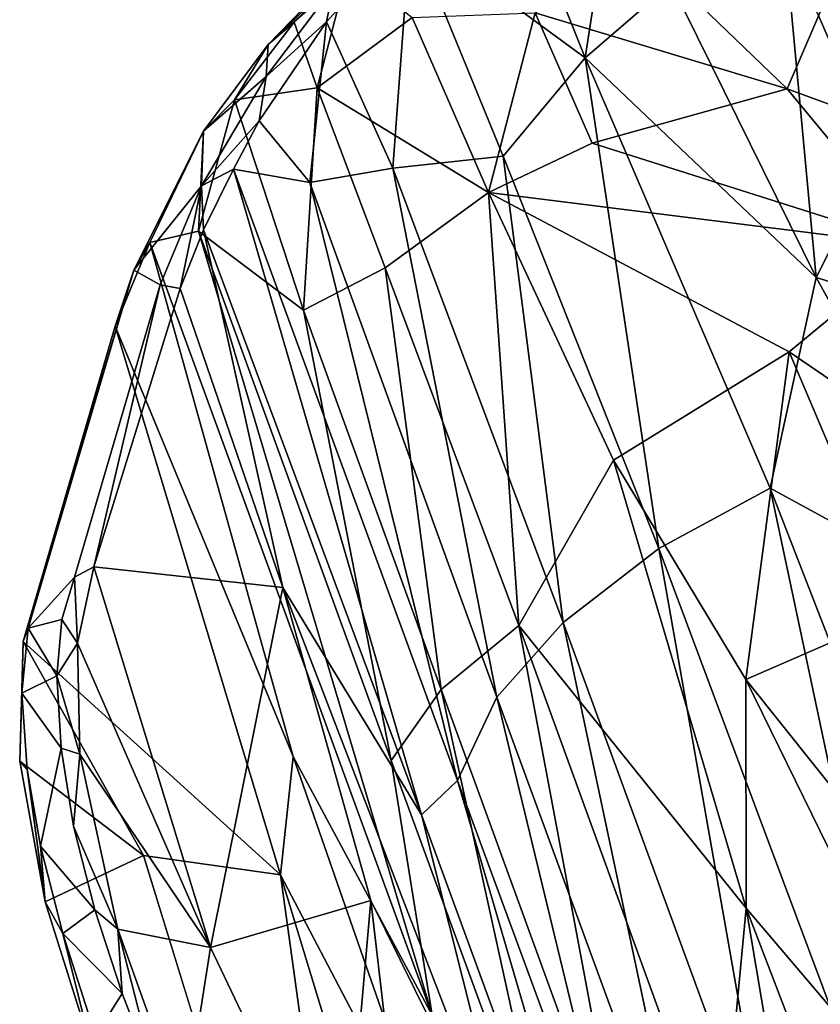
# Model space of a CAD drawing. Units: inches. Extents: x 0 to 180, y 21 to 214.
# Drawn here: x 95 to 100, y 38 to 44 of the extents above; entities that cross this region are included whole.
import ezdxf

# ---------------------------------------------------------------- set-up
doc = ezdxf.new("R2010")
doc.units = ezdxf.units.IN
doc.header["$MEASUREMENT"] = 0
doc.layers.add('SEAT-BASE', color=5, linetype='Continuous')
doc.layers.add('SEAT-UPHOLSTERY', color=5, linetype='Continuous')

# ---------------------------------------------------------------- blocks, each defined once
blk = doc.blocks.new('3AAC5206_0T')
at = {"layer": 'SEAT-BASE'}
for points, invisible_edges in [([(2.1541, 1.5526, 8.5886), (9.6538, 7.0019, 4.6535), (2.0289, 1.7447, 8.4679)], 2), ([(9.6538, 7.0019, 4.6535), (8.4641, 6.3608, 5.1385), (2.0289, 1.7447, 8.4679)], 12), ([(8.6742, 6.0753, 5.1448), (9.6538, 7.0019, 4.6535), (2.1541, 1.5526, 8.5886)], 1)]:
    blk.add_3dface(points, dxfattribs=dict(at, invisible_edges=invisible_edges))
for points in [[(1.0144, 0.7248, 7.6192), (9.407, 6.8221, 3.8396), (1.905, 1.0885, 7.3926)], [(8.2292, 6.1812, 4.3989), (9.407, 6.8221, 3.8396), (1.0144, 0.7248, 7.6192)], [(9.407, 6.8221, 3.8396), (8.4398, 5.8961, 4.4049), (1.905, 1.0885, 7.3926)], [(1.738, 1.7746, 8.0496), (8.3129, 6.4305, 4.8294), (1.6593, 1.7149, 7.8118)], [(8.3129, 6.4305, 4.8294), (8.2733, 6.3996, 4.6693), (1.6593, 1.7149, 7.8118)], [(8.2856, 6.3589, 5.0349), (8.3129, 6.4305, 4.8294), (1.738, 1.7746, 8.0496)], [(8.2733, 6.3996, 4.6693), (8.1226, 6.2389, 4.5832), (1.6214, 1.6136, 7.5909)], [(1.6593, 1.7149, 7.8118), (8.2733, 6.3996, 4.6693), (1.6214, 1.6136, 7.5909)], [(2.0289, 1.7447, 8.4679), (8.4641, 6.3608, 5.1385), (1.8452, 1.7784, 8.2856)], [(8.4641, 6.3608, 5.1385), (8.2856, 6.3589, 5.0349), (1.8452, 1.7784, 8.2856)], [(1.8452, 1.7784, 8.2856), (8.2856, 6.3589, 5.0349), (1.738, 1.7746, 8.0496)], [(1.6214, 1.6136, 7.5909), (8.1226, 6.2389, 4.5832), (1.6385, 1.4495, 7.3835)], [(8.1226, 6.2389, 4.5832), (8.2292, 6.1812, 4.3989), (1.6385, 1.4495, 7.3835)], [(1.6385, 1.4495, 7.3835), (8.2292, 6.1812, 4.3989), (1.0144, 0.7248, 7.6192)], [(2.2603, 1.3586, 8.495), (8.6742, 6.0753, 5.1448), (2.1541, 1.5526, 8.5886)], [(8.6048, 5.8898, 5.0461), (8.6742, 6.0753, 5.1448), (2.2603, 1.3586, 8.495)], [(2.242, 1.0952, 8.0667), (8.7085, 5.9138, 4.8361), (2.2747, 1.1929, 8.2901)], [(8.6499, 5.8692, 4.6853), (8.7085, 5.9138, 4.8361), (2.242, 1.0952, 8.0667)], [(8.7085, 5.9138, 4.8361), (8.6048, 5.8898, 5.0461), (2.2747, 1.1929, 8.2901)], [(1.905, 1.0885, 7.3926), (8.4398, 5.8961, 4.4049), (2.0506, 1.027, 7.5961)], [(8.4398, 5.8961, 4.4049), (8.4723, 5.7919, 4.5795), (2.0506, 1.027, 7.5961)], [(2.1625, 1.0347, 7.8291), (8.6499, 5.8692, 4.6853), (2.242, 1.0952, 8.0667)], [(8.4723, 5.7919, 4.5795), (8.6499, 5.8692, 4.6853), (2.1625, 1.0347, 7.8291)], [(2.2747, 1.1929, 8.2901), (8.6048, 5.8898, 5.0461), (2.2603, 1.3586, 8.495)], [(2.0506, 1.027, 7.5961), (8.4723, 5.7919, 4.5795), (2.1625, 1.0347, 7.8291)]]:
    blk.add_3dface(points, dxfattribs=at)
at = {"layer": 'SEAT-UPHOLSTERY'}
for points, invisible_edges in [([(2.8353, 11.6193, 26.9316), (3.7454, 11.6577, 26.5085), (3.8573, 11.0364, 24.5636)], 12), ([(3.8573, 11.0364, 24.5636), (-0.9522, 10.857, 26.7242), (2.8353, 11.6193, 26.9316)], 12), ([(3.6259, 11.3906, 26.786), (4.1277, 11.3849, 26.4633), (4.0659, 11.6003, 26.4058)], 2), ([(4.0659, 11.6003, 26.4058), (4.1277, 11.3849, 26.4633), (4.5852, 11.3371, 26.073)], 1), ([(4.0659, 11.6003, 26.4058), (4.5852, 11.3371, 26.073), (4.5175, 11.5601, 26.0225)], 2), ([(4.5175, 11.5601, 26.0225), (4.5852, 11.3371, 26.073), (4.9536, 11.4756, 25.5186)], 1), ([(7.1626, 10.2092, 20.9089), (5.3093, 11.3404, 24.9423), (5.5261, 11.0052, 24.6625)], 12), ([(5.5261, 11.0052, 24.6625), (7.0406, 10.0816, 21.3095), (7.1626, 10.2092, 20.9089)], 12)]:
    blk.add_3dface(points, dxfattribs=dict(at, invisible_edges=invisible_edges))
for points in [[(3.7454, 11.6577, 26.5085), (2.8353, 11.6193, 26.9316), (3.5404, 11.6061, 26.7337)], [(3.5404, 11.6061, 26.7337), (4.0659, 11.6003, 26.4058), (3.7454, 11.6577, 26.5085)], [(4.5744, 11.5892, 25.8309), (3.7454, 11.6577, 26.5085), (4.5175, 11.5601, 26.0225)], [(3.7454, 11.6577, 26.5085), (4.5744, 11.5892, 25.8309), (3.8573, 11.0364, 24.5636)], [(4.0659, 11.6003, 26.4058), (4.5175, 11.5601, 26.0225), (3.7454, 11.6577, 26.5085)], [(2.5379, 11.3018, 27.2155), (3.1145, 11.3635, 27.0208), (2.9162, 11.5775, 27.0055)], [(2.9162, 11.5775, 27.0055), (3.5404, 11.6061, 26.7337), (2.8353, 11.6193, 26.9316)], [(2.9162, 11.5775, 27.0055), (3.1145, 11.3635, 27.0208), (3.5404, 11.6061, 26.7337)], [(3.1145, 11.3635, 27.0208), (3.6259, 11.3906, 26.786), (3.5404, 11.6061, 26.7337)], [(3.5404, 11.6061, 26.7337), (3.6259, 11.3906, 26.786), (4.0659, 11.6003, 26.4058)], [(4.5744, 11.5892, 25.8309), (5.2414, 11.3903, 24.8812), (3.8573, 11.0364, 24.5636)], [(4.5175, 11.5601, 26.0225), (4.9536, 11.4756, 25.5186), (4.5744, 11.5892, 25.8309)], [(5.2414, 11.3903, 24.8812), (4.5744, 11.5892, 25.8309), (4.9536, 11.4756, 25.5186)], [(4.5852, 11.3371, 26.073), (4.999, 11.2515, 25.5853), (4.9536, 11.4756, 25.5186)], [(4.9536, 11.4756, 25.5186), (5.3093, 11.3404, 24.9423), (5.2414, 11.3903, 24.8812)], [(4.9536, 11.4756, 25.5186), (4.999, 11.2515, 25.5853), (5.3093, 11.3404, 24.9423)], [(3.1145, 11.3635, 27.0208), (2.5379, 11.3018, 27.2155), (3.4822, 11.2907, 26.8293)], [(3.6259, 11.3906, 26.786), (3.1145, 11.3635, 27.0208), (3.4822, 11.2907, 26.8293)], [(4.1277, 11.3849, 26.4633), (3.6259, 11.3906, 26.786), (3.4822, 11.2907, 26.8293)], [(3.4822, 11.2907, 26.8293), (4.5226, 11.2412, 26.08), (4.1277, 11.3849, 26.4633)], [(5.2414, 11.3903, 24.8812), (6.8762, 10.3982, 21.2967), (3.5436, 10.2954, 22.3107)], [(3.5436, 10.2954, 22.3107), (3.8573, 11.0364, 24.5636), (5.2414, 11.3903, 24.8812)], [(4.5852, 11.3371, 26.073), (4.1277, 11.3849, 26.4633), (4.5226, 11.2412, 26.08)], [(5.3093, 11.3404, 24.9423), (7.1626, 10.2092, 20.9089), (5.2414, 11.3903, 24.8812)], [(6.8762, 10.3982, 21.2967), (5.2414, 11.3903, 24.8812), (7.1626, 10.2092, 20.9089)], [(2.3416, 11.1967, 27.2236), (3.4822, 11.2907, 26.8293), (2.5379, 11.3018, 27.2155)], [(3.4822, 11.2907, 26.8293), (2.3416, 11.1967, 27.2236), (3.2403, 10.798, 25.4724)], [(4.5226, 11.2412, 26.08), (3.4822, 11.2907, 26.8293), (3.2403, 10.798, 25.4724)], [(4.999, 11.2515, 25.5853), (4.5852, 11.3371, 26.073), (4.5226, 11.2412, 26.08)], [(4.999, 11.2515, 25.5853), (5.3068, 11.1386, 25.0958), (5.3093, 11.3404, 24.9423)], [(5.3093, 11.3404, 24.9423), (5.3068, 11.1386, 25.0958), (5.5261, 11.0052, 24.6625)], [(5.1512, 11.0865, 25.2779), (4.5226, 11.2412, 26.08), (3.2403, 10.798, 25.4724)], [(4.5226, 11.2412, 26.08), (5.1512, 11.0865, 25.2779), (4.999, 11.2515, 25.5853)], [(5.3068, 11.1386, 25.0958), (4.999, 11.2515, 25.5853), (5.1512, 11.0865, 25.2779)], [(1.4858, 10.4722, 25.4059), (3.2403, 10.798, 25.4724), (2.3416, 11.1967, 27.2236)], [(5.5261, 11.0052, 24.6625), (5.3068, 11.1386, 25.0958), (5.1512, 11.0865, 25.2779)], [(5.5546, 10.8803, 24.4667), (5.1512, 11.0865, 25.2779), (3.2403, 10.798, 25.4724)], [(5.1512, 11.0865, 25.2779), (5.5546, 10.8803, 24.4667), (5.5261, 11.0052, 24.6625)], [(-0.9522, 10.857, 26.7242), (3.8573, 11.0364, 24.5636), (3.5436, 10.2954, 22.3107)], [(7.0406, 10.0816, 21.3095), (5.5261, 11.0052, 24.6625), (5.5546, 10.8803, 24.4667)], [(-0.8583, 10.1467, 23.9768), (-0.9522, 10.857, 26.7242), (3.5436, 10.2954, 22.3107)], [(5.155, 9.8494, 21.5472), (5.5546, 10.8803, 24.4667), (3.2403, 10.798, 25.4724)], [(6.9898, 9.9758, 21.285), (5.5546, 10.8803, 24.4667), (5.155, 9.8494, 21.5472)], [(5.5546, 10.8803, 24.4667), (6.9898, 9.9758, 21.285), (7.0406, 10.0816, 21.3095)], [(3.2624, 9.8271, 22.2486), (3.2403, 10.798, 25.4724), (1.4858, 10.4722, 25.4059)], [(3.2624, 9.8271, 22.2486), (5.155, 9.8494, 21.5472), (3.2403, 10.798, 25.4724)], [(3.2624, 9.8271, 22.2486), (1.4858, 10.4722, 25.4059), (-0.9132, 10.4384, 26.6664)], [(1.3694, 9.4482, 21.677), (3.2624, 9.8271, 22.2486), (-0.9132, 10.4384, 26.6664)], [(3.5436, 10.2954, 22.3107), (6.8762, 10.3982, 21.2967), (4.1887, 10.0455, 21.2159)], [(6.8762, 10.3982, 21.2967), (7.2938, 10.0779, 20.4429), (4.1887, 10.0455, 21.2159)], [(7.2938, 10.0779, 20.4429), (6.8762, 10.3982, 21.2967), (7.1626, 10.2092, 20.9089)], [(1.5768, 9.8541, 21.5665), (-0.8583, 10.1467, 23.9768), (3.5436, 10.2954, 22.3107)], [(4.1887, 10.0455, 21.2159), (1.5768, 9.8541, 21.5665), (3.5436, 10.2954, 22.3107)], [(7.1626, 10.2092, 20.9089), (7.0406, 10.0816, 21.3095), (7.5354, 9.7012, 20.335)], [(7.1626, 10.2092, 20.9089), (7.5354, 9.7012, 20.335), (7.838, 9.6079, 19.604)], [(7.838, 9.6079, 19.604), (7.2938, 10.0779, 20.4429), (7.1626, 10.2092, 20.9089)], [(4.1887, 10.0455, 21.2159), (2.5262, 9.6542, 20.6094), (1.5768, 9.8541, 21.5665)], [(7.2938, 10.0779, 20.4429), (2.5262, 9.6542, 20.6094), (4.1887, 10.0455, 21.2159)], [(7.2938, 10.0779, 20.4429), (7.2835, 9.7862, 19.9284), (2.5262, 9.6542, 20.6094)], [(7.5354, 9.7012, 20.335), (7.0406, 10.0816, 21.3095), (6.9898, 9.9758, 21.285)], [(7.2938, 10.0779, 20.4429), (7.838, 9.6079, 19.604), (7.2835, 9.7862, 19.9284)], [(6.9898, 9.9758, 21.285), (5.155, 9.8494, 21.5472), (7.2846, 9.7572, 20.6965)], [(6.9898, 9.9758, 21.285), (7.2846, 9.7572, 20.6965), (7.5354, 9.7012, 20.335)], [(5.155, 9.8494, 21.5472), (1.3694, 9.4482, 21.677), (3.6681, 9.4132, 20.801)], [(1.3694, 9.4482, 21.677), (5.155, 9.8494, 21.5472), (3.2624, 9.8271, 22.2486)], [(5.155, 9.8494, 21.5472), (3.6681, 9.4132, 20.801), (7.2846, 9.7572, 20.6965)], [(7.2835, 9.7862, 19.9284), (4.0187, 9.5005, 19.9778), (2.5262, 9.6542, 20.6094)], [(7.2846, 9.7572, 20.6965), (3.6681, 9.4132, 20.801), (7.5809, 9.4966, 20.1601)], [(7.2835, 9.7862, 19.9284), (6.6827, 9.3162, 19.4021), (4.0187, 9.5005, 19.9778)], [(7.968, 9.3872, 19.2846), (6.6827, 9.3162, 19.4021), (7.2835, 9.7862, 19.9284)], [(7.968, 9.3872, 19.2846), (7.2835, 9.7862, 19.9284), (7.838, 9.6079, 19.604)], [(7.2846, 9.7572, 20.6965), (7.5809, 9.4966, 20.1601), (7.5354, 9.7012, 20.335)], [(7.838, 9.6079, 19.604), (7.5354, 9.7012, 20.335), (8.0512, 9.1736, 19.5055)], [(8.0512, 9.1736, 19.5055), (7.5354, 9.7012, 20.335), (7.8133, 9.2795, 19.7968)], [(7.5809, 9.4966, 20.1601), (7.8133, 9.2795, 19.7968), (7.5354, 9.7012, 20.335)], [(4.0187, 9.5005, 19.9778), (1.261, 9.2537, 19.8837), (2.5262, 9.6542, 20.6094)], [(7.838, 9.6079, 19.604), (8.0512, 9.1736, 19.5055), (8.2277, 9.1142, 19.0298)], [(7.838, 9.6079, 19.604), (8.2277, 9.1142, 19.0298), (7.968, 9.3872, 19.2846)], [(4.0187, 9.5005, 19.9778), (4.3421, 9.114, 19.3833), (1.261, 9.2537, 19.8837)], [(3.6681, 9.4132, 20.801), (3.8062, 9.1581, 20.2386), (7.5809, 9.4966, 20.1601)], [(7.5809, 9.4966, 20.1601), (3.8062, 9.1581, 20.2386), (7.3911, 9.0874, 19.6497)], [(6.6827, 9.3162, 19.4021), (4.3421, 9.114, 19.3833), (4.0187, 9.5005, 19.9778)], [(7.5809, 9.4966, 20.1601), (7.3911, 9.0874, 19.6497), (7.8133, 9.2795, 19.7968)], [(1.3694, 9.4482, 21.677), (-0.1984, 9.0674, 20.8607), (3.6681, 9.4132, 20.801)], [(3.6681, 9.4132, 20.801), (-0.1984, 9.0674, 20.8607), (3.8062, 9.1581, 20.2386)], [(7.968, 9.3872, 19.2846), (7.9114, 8.9044, 18.8537), (6.6827, 9.3162, 19.4021)], [(7.968, 9.3872, 19.2846), (8.315, 8.9339, 18.8123), (7.9114, 8.9044, 18.8537)], [(7.968, 9.3872, 19.2846), (8.2277, 9.1142, 19.0298), (8.315, 8.9339, 18.8123)], [(6.6827, 9.3162, 19.4021), (6.798, 8.7924, 18.9142), (4.3421, 9.114, 19.3833)], [(7.9114, 8.9044, 18.8537), (6.798, 8.7924, 18.9142), (6.6827, 9.3162, 19.4021)], [(4.3421, 9.114, 19.3833), (1.2099, 8.8397, 19.1521), (1.261, 9.2537, 19.8837)], [(8.2677, 8.7519, 19.1726), (7.8133, 9.2795, 19.7968), (7.3911, 9.0874, 19.6497)], [(7.8133, 9.2795, 19.7968), (8.2677, 8.7519, 19.1726), (8.0512, 9.1736, 19.5055)], [(8.2277, 9.1142, 19.0298), (8.0512, 9.1736, 19.5055), (8.4529, 8.6595, 18.9707)], [(8.4529, 8.6595, 18.9707), (8.0512, 9.1736, 19.5055), (8.2677, 8.7519, 19.1726)], [(-0.1984, 9.0674, 20.8607), (0.8951, 8.8938, 20.1584), (3.8062, 9.1581, 20.2386)], [(3.8062, 9.1581, 20.2386), (0.8951, 8.8938, 20.1584), (4.2161, 8.8121, 19.6827)], [(4.3421, 9.114, 19.3833), (4.5855, 8.5812, 18.8538), (1.2099, 8.8397, 19.1521)], [(3.8062, 9.1581, 20.2386), (4.2161, 8.8121, 19.6827), (7.3911, 9.0874, 19.6497)], [(6.798, 8.7924, 18.9142), (4.5855, 8.5812, 18.8538), (4.3421, 9.114, 19.3833)], [(8.7253, 8.2846, 18.3977), (8.2277, 9.1142, 19.0298), (8.7766, 8.1309, 18.599)], [(8.315, 8.9339, 18.8123), (8.2277, 9.1142, 19.0298), (8.5404, 8.5466, 18.5072)], [(8.2277, 9.1142, 19.0298), (8.7253, 8.2846, 18.3977), (8.5404, 8.5466, 18.5072)], [(8.2277, 9.1142, 19.0298), (8.4529, 8.6595, 18.9707), (8.7766, 8.1309, 18.599)], [(7.3911, 9.0874, 19.6497), (4.2161, 8.8121, 19.6827), (7.3454, 8.5999, 19.2122)], [(7.3911, 9.0874, 19.6497), (7.3454, 8.5999, 19.2122), (8.2677, 8.7519, 19.1726)], [(0.8951, 8.8938, 20.1584), (0.9377, 8.5187, 19.47), (4.2161, 8.8121, 19.6827)], [(7.9114, 8.9044, 18.8537), (7.0652, 8.0979, 18.4822), (6.798, 8.7924, 18.9142)], [(8.1635, 8.2643, 18.4221), (7.0652, 8.0979, 18.4822), (7.9114, 8.9044, 18.8537)], [(8.315, 8.9339, 18.8123), (8.5404, 8.5466, 18.5072), (7.9114, 8.9044, 18.8537)], [(8.1635, 8.2643, 18.4221), (7.9114, 8.9044, 18.8537), (8.5404, 8.5466, 18.5072)], [(4.5855, 8.5812, 18.8538), (1.1639, 8.2832, 18.4897), (1.2099, 8.8397, 19.1521)], [(4.2161, 8.8121, 19.6827), (0.9377, 8.5187, 19.47), (4.5355, 8.328, 19.1891)], [(4.2161, 8.8121, 19.6827), (4.5355, 8.328, 19.1891), (7.3454, 8.5999, 19.2122)], [(6.798, 8.7924, 18.9142), (7.0652, 8.0979, 18.4822), (4.5855, 8.5812, 18.8538)], [(8.2677, 8.7519, 19.1726), (7.3454, 8.5999, 19.2122), (8.6603, 8.141, 18.724)], [(8.2677, 8.7519, 19.1726), (8.6603, 8.141, 18.724), (8.4529, 8.6595, 18.9707)], [(7.3454, 8.5999, 19.2122), (4.5355, 8.328, 19.1891), (7.2472, 7.9627, 18.8434)], [(7.3454, 8.5999, 19.2122), (7.2472, 7.9627, 18.8434), (8.6603, 8.141, 18.724)], [(4.5855, 8.5812, 18.8538), (2.6544, 7.7301, 18.165), (1.1639, 8.2832, 18.4897)], [(5.3732, 7.8002, 18.3757), (2.6544, 7.7301, 18.165), (4.5855, 8.5812, 18.8538)], [(7.0652, 8.0979, 18.4822), (5.3732, 7.8002, 18.3757), (4.5855, 8.5812, 18.8538)], [(0.9377, 8.5187, 19.47), (1.0026, 8.0107, 18.8436), (4.5355, 8.328, 19.1891)], [(4.5355, 8.328, 19.1891), (1.0026, 8.0107, 18.8436), (4.8079, 7.6775, 18.773)], [(4.5355, 8.328, 19.1891), (4.8079, 7.6775, 18.773), (7.2472, 7.9627, 18.8434)], [(1.1639, 8.2832, 18.4897), (2.6544, 7.7301, 18.165), (-1.2021, 8.0952, 18.2828)], [(8.1635, 8.2643, 18.4221), (8.004, 7.5654, 18.1894), (7.0652, 8.0979, 18.4822)], [(8.6603, 8.141, 18.724), (7.2472, 7.9627, 18.8434), (7.6761, 7.3525, 18.5851)], [(8.6603, 8.141, 18.724), (7.6761, 7.3525, 18.5851), (8.9861, 7.5084, 18.4244)], [(2.6544, 7.7301, 18.165), (-0.7175, 7.3766, 17.6966), (-1.2021, 8.0952, 18.2828)], [(5.3732, 7.8002, 18.3757), (7.0652, 8.0979, 18.4822), (5.7173, 6.6487, 18.0055)], [(6.1185, 5.7703, 17.8112), (5.7173, 6.6487, 18.0055), (7.0652, 8.0979, 18.4822)], [(7.0652, 8.0979, 18.4822), (7.1864, 7.4412, 18.2343), (6.1185, 5.7703, 17.8112)], [(8.004, 7.5654, 18.1894), (7.1864, 7.4412, 18.2343), (7.0652, 8.0979, 18.4822)], [(1.0026, 8.0107, 18.8436), (0.0614, 7.2223, 18.1577), (4.8079, 7.6775, 18.773)], [(7.2472, 7.9627, 18.8434), (4.8079, 7.6775, 18.773), (7.6761, 7.3525, 18.5851)], [(2.6544, 7.7301, 18.165), (5.3732, 7.8002, 18.3757), (3.941, 7.3873, 18.1238)], [(3.941, 7.3873, 18.1238), (5.3732, 7.8002, 18.3757), (5.7173, 6.6487, 18.0055)], [(-0.7175, 7.3766, 17.6966), (2.6544, 7.7301, 18.165), (0.5116, 6.7131, 17.4531)], [(4.8079, 7.6775, 18.773), (0.0614, 7.2223, 18.1577), (4.9795, 6.9609, 18.4915)], [(3.941, 7.3873, 18.1238), (0.5116, 6.7131, 17.4531), (2.6544, 7.7301, 18.165)], [(4.8079, 7.6775, 18.773), (4.9795, 6.9609, 18.4915), (7.6761, 7.3525, 18.5851)], [(7.1864, 7.4412, 18.2343), (8.004, 7.5654, 18.1894), (7.1974, 6.265, 17.9617)], [(8.004, 7.5654, 18.1894), (8.2676, 6.9088, 18.009), (7.1974, 6.265, 17.9617)], [(8.9861, 7.5084, 18.4244), (7.6761, 7.3525, 18.5851), (9.3066, 6.6358, 18.1893)], [(7.1974, 6.265, 17.9617), (6.1185, 5.7703, 17.8112), (7.1864, 7.4412, 18.2343)], [(4.0859, 6.4201, 17.8077), (-0.0095, 5.6605, 17.0446), (3.941, 7.3873, 18.1238)], [(0.5116, 6.7131, 17.4531), (3.941, 7.3873, 18.1238), (-0.0095, 5.6605, 17.0446)], [(5.7173, 6.6487, 18.0055), (4.0859, 6.4201, 17.8077), (3.941, 7.3873, 18.1238)], [(7.6761, 7.3525, 18.5851), (4.9795, 6.9609, 18.4915), (6.0949, 6.386, 18.414)], [(6.0949, 6.386, 18.414), (7.9646, 6.7585, 18.4267), (7.6761, 7.3525, 18.5851)], [(7.6761, 7.3525, 18.5851), (7.9646, 6.7585, 18.4267), (9.3066, 6.6358, 18.1893)], [(0.0614, 7.2223, 18.1577), (0.2053, 6.4407, 17.7694), (4.9795, 6.9609, 18.4915)], [(4.9795, 6.9609, 18.4915), (0.2053, 6.4407, 17.7694), (3.9144, 5.8448, 18.0924)], [(4.9795, 6.9609, 18.4915), (3.9144, 5.8448, 18.0924), (6.0949, 6.386, 18.414)], [(8.0514, 5.5921, 17.8504), (7.1974, 6.265, 17.9617), (8.2676, 6.9088, 18.009)], [(7.9646, 6.7585, 18.4267), (6.0949, 6.386, 18.414), (8.0548, 6.0503, 18.3336)], [(4.0859, 6.4201, 17.8077), (5.7173, 6.6487, 18.0055), (4.3371, 5.4629, 17.5832)], [(5.7173, 6.6487, 18.0055), (6.1185, 5.7703, 17.8112), (4.3371, 5.4629, 17.5832)], [(5.668, 5.7071, 18.2767), (6.0949, 6.386, 18.414), (3.9144, 5.8448, 18.0924)], [(6.0949, 6.386, 18.414), (5.668, 5.7071, 18.2767), (6.6979, 5.8494, 18.3462)], [(6.0949, 6.386, 18.414), (6.6979, 5.8494, 18.3462), (8.0548, 6.0503, 18.3336)], [(6.1185, 5.7703, 17.8112), (7.1974, 6.265, 17.9617), (6.6516, 5.4881, 17.7916)], [(7.1974, 6.265, 17.9617), (8.0514, 5.5921, 17.8504), (6.6516, 5.4881, 17.7916)], [(8.0548, 6.0503, 18.3336), (6.6979, 5.8494, 18.3462), (7.3032, 4.2817, 18.2453)]]:
    blk.add_3dface(points, dxfattribs=at)

msp = doc.modelspace()

# ---------------------------------------------------------------- block references
at = {"rotation": 105}
msp.add_blockref('3AAC5206_0T', (107.8151, 38.0701), dxfattribs=at)

doc.saveas('drawing.dxf')
